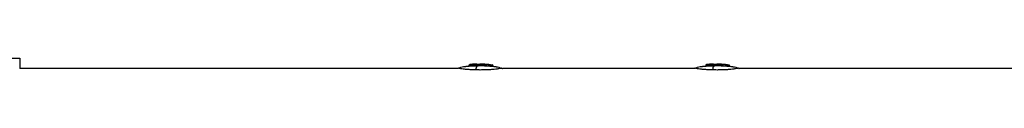
# Model space of a CAD drawing. Units: millimetres. Extents: x -7782 to 7782, y -1198 to 1198.
# Drawn here: x -6528 to -6121, y 50 to 55 of the extents above; entities that cross this region are included whole.
import ezdxf

# ---------------------------------------------------------------- set-up
doc = ezdxf.new("R2010")
doc.units = ezdxf.units.MM
doc.header["$LTSCALE"] = 20
doc.layers.add('2d', color=230, linetype='Continuous')

msp = doc.modelspace()

# ---------------------------------------------------------------- linework, layer by layer
at = {"layer": '2d'}
for p, q in [((-6696.56, 55.14), (-6528.44, 55.14)), ((-6528.44, 55.14), (-6528.44, 50.8)), ((-6347.41, 50.8), (-6528.44, 50.8)), ((-6342.37, 52.37), (-6342.37, 51.91)), ((-6342.12, 52.42), (-6342.12, 51.92)), ((-6340.2, 52.57), (-6340.2, 52.07)), ((-6340.13, 52.59), (-6340.13, 52.09)), ((-6340.06, 52.59), (-6340.06, 52.09)), ((-6340, 52.43), (-6340, 51.92)), ((-6339.31, 52.6), (-6339.31, 52.58)), ((-6338.8, 52.44), (-6338.8, 51.94)), ((-6337.95, 52.6), (-6337.95, 52.1)), ((-6336.73, 52.61), (-6336.73, 52.11)), ((-6333.53, 52.37), (-6333.53, 51.87)), ((-6332.79, 52.3), (-6332.79, 51.79)), ((-6329.54, 50.8), (-6329.54, 50.8)), ((-6249.41, 50.8), (-6328.65, 50.8)), ((-6244.37, 52.37), (-6244.37, 51.91)), ((-6244.12, 52.42), (-6244.12, 51.92)), ((-6242.2, 52.57), (-6242.2, 52.07)), ((-6242.13, 52.59), (-6242.13, 52.09)), ((-6242.06, 52.59), (-6242.06, 52.09)), ((-6242, 52.43), (-6242, 51.92)), ((-6241.31, 52.6), (-6241.31, 52.58)), ((-6240.8, 52.44), (-6240.8, 51.94)), ((-6239.95, 52.6), (-6239.95, 52.1)), ((-6238.73, 52.61), (-6238.73, 52.11)), ((-6235.53, 52.37), (-6235.53, 51.87)), ((-6234.79, 52.3), (-6234.79, 51.79)), ((-6231.54, 50.8), (-6231.54, 50.8)), ((-5789.35, 50.8), (-6230.65, 50.8))]:
    msp.add_line(p, q, dxfattribs=at)
at = {"layer": '2d', "extrusion": (0, 0, -1)}
for centre, radius, start, end in [((6338.05, 12.64), 39.5, 80.1902, 84.0825), ((6338.05, 12.64), 39.5, 86.8735, 87.1014), ((6338.05, 12.64), 40, 87.1386, 97.4664), ((6338.05, 12.64), 39.5, 97.6506, 99.9505), ((6240.05, 12.64), 39.5, 80.1902, 84.0825), ((6240.05, 12.64), 39.5, 86.8735, 87.1014), ((6240.05, 12.64), 40, 87.1386, 97.4664), ((6240.05, 12.64), 39.5, 97.6506, 99.9505)]:
    msp.add_arc(centre, radius, start, end, dxfattribs=at)
for centre, major_axis, ratio, start_param, end_param in [((-6338.47, 12.64), (0.05, 39.99), 0.882622, 6.224498, 6.234623), ((-6338.56, 12.64), (-0.05, -40), 0.372287, 3.048914, 3.088751), ((-6338.81, 40.04), (0.25, -12), 0.082488, 2.582791, 2.976021), ((-6337.35, 12.64), (-0.05, -39.99), 0.385585, 3.058748, 3.099203), ((-6338.05, 12.64), (0.04, 39.49), 1, 0.032081, 0.113379), ((-6240.47, 12.64), (0.05, 39.99), 0.882622, 6.224498, 6.234623), ((-6240.56, 12.64), (-0.05, -40), 0.372287, 3.048914, 3.088751), ((-6240.81, 40.04), (0.25, -12), 0.082488, 2.582791, 2.976021), ((-6239.35, 12.64), (-0.05, -39.99), 0.385585, 3.058748, 3.099203), ((-6240.05, 12.64), (0.04, 39.49), 1, 0.032081, 0.113379)]:
    msp.add_ellipse(centre, major_axis=major_axis, ratio=ratio, start_param=start_param, end_param=end_param, dxfattribs=at)
at = {"layer": '2d'}
for centre, major_axis, ratio, start_param, end_param in [((-6339.7, 12.65), (-0.05, -39.96), 0.438387, 3.121953, 3.165218), ((-6338.05, 12.64), (-0.05, -39.5), 0.000211, 3.057578, 3.091881), ((-6338.05, 12.64), (0.05, 39.99), 1, -0.111956, -0.031681), ((-6241.7, 12.65), (-0.05, -39.96), 0.438387, 3.121953, 3.165218), ((-6240.05, 12.64), (-0.05, -39.5), 0.000211, 3.057578, 3.091881), ((-6240.05, 12.64), (0.05, 39.99), 1, -0.111956, -0.031681)]:
    msp.add_ellipse(centre, major_axis=major_axis, ratio=ratio, start_param=start_param, end_param=end_param, dxfattribs=at)
for points in [[(-6347.41, 50.8), (-6347.28, 50.85), (-6347.16, 50.9), (-6347.03, 50.95)], [(-6347.03, 50.95), (-6346.3, 51.22), (-6345.54, 51.43), (-6344.78, 51.57)], [(-6339.89, 52.47), (-6339.91, 52.47), (-6339.93, 52.46), (-6339.96, 52.45)], [(-6339.27, 52.59), (-6339.27, 52.59), (-6339.28, 52.59), (-6339.31, 52.6)], [(-6339.3, 52.59), (-6339.28, 52.59), (-6339.27, 52.59), (-6339.27, 52.59)], [(-6338.57, 52.5), (-6338.65, 52.48), (-6338.72, 52.46), (-6338.8, 52.44)], [(-6338.8, 51.94), (-6338.72, 51.96), (-6338.64, 51.99), (-6338.56, 52)], [(-6338.56, 52), (-6338.37, 52), (-6338.18, 52), (-6338, 52)], [(-6331.22, 51.55), (-6330.45, 51.42), (-6329.69, 51.2), (-6328.97, 50.92)], [(-6328.97, 50.92), (-6328.86, 50.88), (-6328.76, 50.84), (-6328.65, 50.8)], [(-6249.41, 50.8), (-6249.28, 50.85), (-6249.16, 50.9), (-6249.03, 50.95)], [(-6249.03, 50.95), (-6248.3, 51.22), (-6247.54, 51.43), (-6246.78, 51.57)], [(-6241.89, 52.47), (-6241.91, 52.47), (-6241.93, 52.46), (-6241.96, 52.45)], [(-6241.27, 52.59), (-6241.27, 52.59), (-6241.28, 52.59), (-6241.31, 52.6)], [(-6241.3, 52.59), (-6241.28, 52.59), (-6241.27, 52.59), (-6241.27, 52.59)], [(-6240.57, 52.5), (-6240.65, 52.48), (-6240.72, 52.46), (-6240.8, 52.44)], [(-6240.8, 51.94), (-6240.72, 51.96), (-6240.64, 51.99), (-6240.56, 52)], [(-6240.56, 52), (-6240.37, 52), (-6240.18, 52), (-6240, 52)], [(-6233.22, 51.55), (-6232.45, 51.42), (-6231.69, 51.2), (-6230.97, 50.92)], [(-6230.97, 50.92), (-6230.86, 50.88), (-6230.76, 50.84), (-6230.65, 50.8)]]:
    msp.add_open_spline(points, degree=3, dxfattribs=at)
for points, knots in [([(-6339.55, 50.2), (-6340.13, 50.21), (-6340.69, 50.23), (-6341.52, 50.27), (-6341.8, 50.28), (-6342.34, 50.31), (-6342.6, 50.33), (-6343.36, 50.38), (-6343.84, 50.43), (-6344.73, 50.53), (-6345.12, 50.58), (-6345.8, 50.69), (-6346.08, 50.74), (-6346.54, 50.84), (-6346.71, 50.88), (-6346.95, 50.93), (-6347.01, 50.94), (-6347.03, 50.95), (-6347.03, 50.95), (-6347.03, 50.95)], [0.02985935, 0.02985935, 0.02985935, 0.02985935, 0.03162646, 0.03162646, 0.03251001, 0.03251001, 0.03339356, 0.03339356, 0.03516067, 0.03516067, 0.03692777, 0.03692777, 0.03869488, 0.03869488, 0.04046198, 0.04046198, 0.04222909, 0.04222909, 0.04243941, 0.04243941, 0.04243941, 0.04243941]), ([(-6344.78, 51.57), (-6344.78, 51.57), (-6344.76, 51.57), (-6344.67, 51.58), (-6344.53, 51.6), (-6344.23, 51.63), (-6344.12, 51.65), (-6343.89, 51.67), (-6343.76, 51.69), (-6343.38, 51.73), (-6343.1, 51.76), (-6342.24, 51.84), (-6341.64, 51.88), (-6340.69, 51.94), (-6340.35, 51.95), (-6340, 51.97)], [0.040802898, 0.040802898, 0.040802898, 0.040802898, 0.041175461, 0.041175461, 0.042124409, 0.042124409, 0.042598883, 0.042598883, 0.043073357, 0.043073357, 0.044022305, 0.044022305, 0.045920201, 0.045920201, 0.046956943, 0.046956943, 0.046956943, 0.046956943]), ([(-6342.37, 52.37), (-6342.37, 52.38), (-6342.36, 52.38), (-6342.3, 52.39), (-6342.22, 52.41), (-6342.12, 52.42)], [0.0012743378, 0.0012743378, 0.0012743378, 0.0012743378, 0.0014588851, 0.0014588851, 0.0018557624, 0.0018557624, 0.0018557624, 0.0018557624]), ([(-6340.2, 52.57), (-6340.2, 52.58), (-6340.22, 52.58), (-6340.32, 52.58), (-6340.39, 52.57), (-6340.57, 52.56), (-6340.68, 52.56), (-6340.91, 52.54), (-6341.03, 52.53), (-6341.41, 52.5), (-6341.66, 52.48), (-6341.93, 52.45), (-6342, 52.45), (-6342.09, 52.43), (-6342.12, 52.43), (-6342.12, 52.42)], [0.00374523, 0.00374523, 0.00374523, 0.00374523, 0.004120439, 0.004120439, 0.004495648, 0.004495648, 0.004870857, 0.004870857, 0.005246066, 0.005246066, 0.005996483, 0.005996483, 0.006371692, 0.006371692, 0.006746901, 0.006746901, 0.006746901, 0.006746901]), ([(-6342.12, 52.42), (-6342.12, 52.42), (-6342.09, 52.42), (-6342, 52.42), (-6341.92, 52.42), (-6341.75, 52.43), (-6341.64, 52.44), (-6341.41, 52.46), (-6341.28, 52.47), (-6341.03, 52.48), (-6340.91, 52.5), (-6340.67, 52.52), (-6340.57, 52.53), (-6340.39, 52.54), (-6340.32, 52.55), (-6340.22, 52.57), (-6340.2, 52.57), (-6340.2, 52.57)], [0.000741504, 0.000741504, 0.000741504, 0.000741504, 0.00111697, 0.00111697, 0.001492435, 0.001492435, 0.001867901, 0.001867901, 0.002243367, 0.002243367, 0.002618833, 0.002618833, 0.002994299, 0.002994299, 0.003369764, 0.003369764, 0.00374523, 0.00374523, 0.00374523, 0.00374523]), ([(-6340.2, 52.07), (-6340.2, 52.07), (-6340.22, 52.06), (-6340.32, 52.05), (-6340.39, 52.04), (-6340.57, 52.02), (-6340.68, 52.01), (-6340.91, 51.99), (-6341.03, 51.98), (-6341.28, 51.96), (-6341.41, 51.95), (-6341.64, 51.94), (-6341.75, 51.93), (-6341.93, 51.92), (-6342, 51.92), (-6342.09, 51.92), (-6342.12, 51.92), (-6342.12, 51.92)], [0.002254056, 0.002254056, 0.002254056, 0.002254056, 0.00262942, 0.00262942, 0.003004784, 0.003004784, 0.003380147, 0.003380147, 0.003755511, 0.003755511, 0.004130875, 0.004130875, 0.004506239, 0.004506239, 0.004881602, 0.004881602, 0.005256966, 0.005256966, 0.005256966, 0.005256966]), ([(-6340.06, 52.59), (-6340.07, 52.59), (-6340.08, 52.59), (-6340.1, 52.59), (-6340.11, 52.59), (-6340.12, 52.59), (-6340.13, 52.59)], [0.0000002194, 0.0000002194, 0.0000002194, 0.0000002194, 0.0000556971, 0.0000556971, 0.0000556971, 0.0001037569, 0.0001037569, 0.0001037569, 0.0001037569]), ([(-6338.8, 52.44), (-6338.83, 52.43), (-6338.87, 52.42), (-6338.99, 52.4), (-6339.06, 52.39), (-6339.28, 52.37), (-6339.46, 52.36), (-6339.76, 52.37), (-6339.89, 52.38), (-6340.02, 52.41), (-6340.02, 52.43), (-6339.96, 52.45)], [0, 0, 0, 0, 0.000244994, 0.000244994, 0.000489988, 0.000489988, 0.000979976, 0.000979976, 0.001469963, 0.001469963, 0.001959951, 0.001959951, 0.001959951, 0.001959951]), ([(-6340, 51.91), (-6340, 51.91), (-6340, 51.91), (-6339.98, 51.9), (-6339.93, 51.88), (-6339.78, 51.86), (-6339.68, 51.86), (-6339.46, 51.86), (-6339.34, 51.86), (-6339.23, 51.87)], [0.000343736, 0.000343736, 0.000343736, 0.000343736, 0.00034388, 0.00034388, 0.000687761, 0.000687761, 0.001031641, 0.001031641, 0.001375521, 0.001375521, 0.001375521, 0.001375521]), ([(-6339.89, 52.47), (-6339.67, 52.48), (-6339.45, 52.48), (-6339.01, 52.49), (-6338.79, 52.5), (-6338.57, 52.5)], [0.030981024, 0.030981024, 0.030981024, 0.030981024, 0.031634697, 0.031634697, 0.03228837, 0.03228837, 0.03228837, 0.03228837]), ([(-6328.97, 50.92), (-6328.97, 50.92), (-6329.01, 50.91), (-6329.14, 50.89), (-6329.2, 50.87), (-6329.35, 50.84), (-6329.44, 50.82), (-6329.74, 50.76), (-6329.99, 50.71), (-6330.46, 50.63), (-6330.63, 50.6), (-6330.99, 50.55), (-6331.19, 50.52), (-6331.82, 50.44), (-6332.28, 50.4), (-6333.28, 50.32), (-6333.81, 50.29), (-6334.9, 50.23), (-6335.46, 50.22), (-6336.62, 50.19), (-6337.21, 50.18), (-6338.1, 50.18), (-6338.39, 50.18), (-6338.97, 50.19), (-6339.26, 50.19), (-6339.55, 50.2)], [0.01414883, 0.01414883, 0.01414883, 0.01414883, 0.0157017, 0.0157017, 0.01658655, 0.01658655, 0.01747141, 0.01747141, 0.01924111, 0.01924111, 0.02012597, 0.02012597, 0.02101082, 0.02101082, 0.02278053, 0.02278053, 0.02455023, 0.02455023, 0.02631994, 0.02631994, 0.02808965, 0.02808965, 0.0289745, 0.0289745, 0.02985935, 0.02985935, 0.02985935, 0.02985935]), ([(-6339.23, 51.87), (-6339.13, 51.88), (-6339.04, 51.89), (-6338.89, 51.91), (-6338.84, 51.92), (-6338.8, 51.94)], [0.0013755213, 0.0013755213, 0.0013755213, 0.0013755213, 0.0016680652, 0.0016680652, 0.0019606091, 0.0019606091, 0.0019606091, 0.0019606091]), ([(-6338, 52), (-6337.36, 52), (-6336.73, 51.99), (-6335.48, 51.94), (-6334.87, 51.91), (-6333.96, 51.84), (-6333.66, 51.82), (-6333.08, 51.76), (-6332.79, 51.73), (-6332.26, 51.68), (-6332.02, 51.65), (-6331.69, 51.61), (-6331.59, 51.6), (-6331.43, 51.58), (-6331.36, 51.57), (-6331.26, 51.56), (-6331.23, 51.55), (-6331.22, 51.55), (-6331.22, 51.55), (-6331.22, 51.55)], [0.016327256, 0.016327256, 0.016327256, 0.016327256, 0.018224943, 0.018224943, 0.02012263, 0.02012263, 0.021071473, 0.021071473, 0.022020317, 0.022020317, 0.02296916, 0.02296916, 0.023443582, 0.023443582, 0.023918004, 0.023918004, 0.024392425, 0.024392425, 0.024496532, 0.024496532, 0.024496532, 0.024496532]), ([(-6336.73, 52.61), (-6336.86, 52.61), (-6336.99, 52.62), (-6337.24, 52.62), (-6337.36, 52.62), (-6337.68, 52.62), (-6337.85, 52.61), (-6337.95, 52.6)], [0.000000197, 0.000000197, 0.000000197, 0.000000197, 0.000385736, 0.000385736, 0.000771274, 0.000771274, 0.001542351, 0.001542351, 0.001542351, 0.001542351]), ([(-6337.95, 52.1), (-6337.9, 52.11), (-6337.84, 52.11), (-6337.67, 52.12), (-6337.57, 52.12), (-6337.25, 52.12), (-6336.99, 52.12), (-6336.73, 52.11)], [0.000000214, 0.000000214, 0.000000214, 0.000000214, 0.000385757, 0.000385757, 0.0007713, 0.0007713, 0.001542387, 0.001542387, 0.001542387, 0.001542387]), ([(-6333.53, 52.37), (-6333.43, 52.36), (-6333.34, 52.35), (-6333.16, 52.33), (-6333.07, 52.32), (-6332.87, 52.3), (-6332.79, 52.29), (-6332.79, 52.3)], [0.000000198, 0.000000198, 0.000000198, 0.000000198, 0.000293068, 0.000293068, 0.000585938, 0.000585938, 0.001171678, 0.001171678, 0.001171678, 0.001171678]), ([(-6332.79, 51.79), (-6332.79, 51.79), (-6332.81, 51.79), (-6332.88, 51.8), (-6332.94, 51.8), (-6333.15, 51.83), (-6333.34, 51.85), (-6333.53, 51.87)], [0.001172401, 0.001172401, 0.001172401, 0.001172401, 0.001465, 0.001465, 0.001757599, 0.001757599, 0.002342798, 0.002342798, 0.002342798, 0.002342798]), ([(-6332.79, 52.3), (-6332.79, 52.3), (-6332.81, 52.3), (-6332.84, 52.3), (-6332.85, 52.3), (-6332.85, 52.3)], [0.0011716779, 0.0011716779, 0.0011716779, 0.0011716779, 0.0014644171, 0.0014644171, 0.0014755947, 0.0014755947, 0.0014755947, 0.0014755947]), ([(-6241.55, 50.2), (-6242.13, 50.21), (-6242.69, 50.23), (-6243.52, 50.27), (-6243.8, 50.28), (-6244.34, 50.31), (-6244.6, 50.33), (-6245.36, 50.38), (-6245.84, 50.43), (-6246.73, 50.53), (-6247.12, 50.58), (-6247.8, 50.69), (-6248.08, 50.74), (-6248.54, 50.84), (-6248.71, 50.88), (-6248.95, 50.93), (-6249.01, 50.94), (-6249.03, 50.95), (-6249.03, 50.95), (-6249.03, 50.95)], [0.02985935, 0.02985935, 0.02985935, 0.02985935, 0.03162646, 0.03162646, 0.03251001, 0.03251001, 0.03339356, 0.03339356, 0.03516067, 0.03516067, 0.03692777, 0.03692777, 0.03869488, 0.03869488, 0.04046198, 0.04046198, 0.04222909, 0.04222909, 0.04243941, 0.04243941, 0.04243941, 0.04243941]), ([(-6246.78, 51.57), (-6246.78, 51.57), (-6246.76, 51.57), (-6246.67, 51.58), (-6246.53, 51.6), (-6246.23, 51.63), (-6246.12, 51.65), (-6245.89, 51.67), (-6245.76, 51.69), (-6245.38, 51.73), (-6245.1, 51.76), (-6244.24, 51.84), (-6243.64, 51.88), (-6242.69, 51.94), (-6242.35, 51.95), (-6242, 51.97)], [0.040802898, 0.040802898, 0.040802898, 0.040802898, 0.041175461, 0.041175461, 0.042124409, 0.042124409, 0.042598883, 0.042598883, 0.043073357, 0.043073357, 0.044022305, 0.044022305, 0.045920201, 0.045920201, 0.046956943, 0.046956943, 0.046956943, 0.046956943]), ([(-6244.37, 52.37), (-6244.37, 52.38), (-6244.36, 52.38), (-6244.3, 52.39), (-6244.22, 52.41), (-6244.12, 52.42)], [0.0012743378, 0.0012743378, 0.0012743378, 0.0012743378, 0.0014588851, 0.0014588851, 0.0018557624, 0.0018557624, 0.0018557624, 0.0018557624]), ([(-6242.2, 52.57), (-6242.2, 52.58), (-6242.22, 52.58), (-6242.32, 52.58), (-6242.39, 52.57), (-6242.57, 52.56), (-6242.68, 52.56), (-6242.91, 52.54), (-6243.03, 52.53), (-6243.41, 52.5), (-6243.66, 52.48), (-6243.93, 52.45), (-6244, 52.45), (-6244.09, 52.43), (-6244.12, 52.43), (-6244.12, 52.42)], [0.00374523, 0.00374523, 0.00374523, 0.00374523, 0.004120439, 0.004120439, 0.004495648, 0.004495648, 0.004870857, 0.004870857, 0.005246066, 0.005246066, 0.005996483, 0.005996483, 0.006371692, 0.006371692, 0.006746901, 0.006746901, 0.006746901, 0.006746901]), ([(-6244.12, 52.42), (-6244.12, 52.42), (-6244.09, 52.42), (-6244, 52.42), (-6243.92, 52.42), (-6243.75, 52.43), (-6243.64, 52.44), (-6243.41, 52.46), (-6243.28, 52.47), (-6243.03, 52.48), (-6242.91, 52.5), (-6242.67, 52.52), (-6242.57, 52.53), (-6242.39, 52.54), (-6242.32, 52.55), (-6242.22, 52.57), (-6242.2, 52.57), (-6242.2, 52.57)], [0.000741504, 0.000741504, 0.000741504, 0.000741504, 0.00111697, 0.00111697, 0.001492435, 0.001492435, 0.001867901, 0.001867901, 0.002243367, 0.002243367, 0.002618833, 0.002618833, 0.002994299, 0.002994299, 0.003369764, 0.003369764, 0.00374523, 0.00374523, 0.00374523, 0.00374523]), ([(-6242.2, 52.07), (-6242.2, 52.07), (-6242.22, 52.06), (-6242.32, 52.05), (-6242.39, 52.04), (-6242.57, 52.02), (-6242.68, 52.01), (-6242.91, 51.99), (-6243.03, 51.98), (-6243.28, 51.96), (-6243.41, 51.95), (-6243.64, 51.94), (-6243.75, 51.93), (-6243.93, 51.92), (-6244, 51.92), (-6244.09, 51.92), (-6244.12, 51.92), (-6244.12, 51.92)], [0.002254056, 0.002254056, 0.002254056, 0.002254056, 0.00262942, 0.00262942, 0.003004784, 0.003004784, 0.003380147, 0.003380147, 0.003755511, 0.003755511, 0.004130875, 0.004130875, 0.004506239, 0.004506239, 0.004881602, 0.004881602, 0.005256966, 0.005256966, 0.005256966, 0.005256966]), ([(-6242.06, 52.59), (-6242.07, 52.59), (-6242.08, 52.59), (-6242.1, 52.59), (-6242.11, 52.59), (-6242.12, 52.59), (-6242.13, 52.59)], [0.0000002194, 0.0000002194, 0.0000002194, 0.0000002194, 0.0000556971, 0.0000556971, 0.0000556971, 0.0001037569, 0.0001037569, 0.0001037569, 0.0001037569]), ([(-6240.8, 52.44), (-6240.83, 52.43), (-6240.87, 52.42), (-6240.99, 52.4), (-6241.06, 52.39), (-6241.28, 52.37), (-6241.46, 52.36), (-6241.76, 52.37), (-6241.89, 52.38), (-6242.02, 52.41), (-6242.02, 52.43), (-6241.96, 52.45)], [0, 0, 0, 0, 0.000244994, 0.000244994, 0.000489988, 0.000489988, 0.000979976, 0.000979976, 0.001469963, 0.001469963, 0.001959951, 0.001959951, 0.001959951, 0.001959951]), ([(-6242, 51.91), (-6242, 51.91), (-6242, 51.91), (-6241.98, 51.9), (-6241.93, 51.88), (-6241.78, 51.86), (-6241.68, 51.86), (-6241.46, 51.86), (-6241.34, 51.86), (-6241.23, 51.87)], [0.000343736, 0.000343736, 0.000343736, 0.000343736, 0.00034388, 0.00034388, 0.000687761, 0.000687761, 0.001031641, 0.001031641, 0.001375521, 0.001375521, 0.001375521, 0.001375521]), ([(-6241.89, 52.47), (-6241.67, 52.48), (-6241.45, 52.48), (-6241.01, 52.49), (-6240.79, 52.5), (-6240.57, 52.5)], [0.030981024, 0.030981024, 0.030981024, 0.030981024, 0.031634697, 0.031634697, 0.03228837, 0.03228837, 0.03228837, 0.03228837]), ([(-6230.97, 50.92), (-6230.97, 50.92), (-6231.01, 50.91), (-6231.14, 50.89), (-6231.2, 50.87), (-6231.35, 50.84), (-6231.44, 50.82), (-6231.74, 50.76), (-6231.99, 50.71), (-6232.46, 50.63), (-6232.63, 50.6), (-6232.99, 50.55), (-6233.19, 50.52), (-6233.82, 50.44), (-6234.28, 50.4), (-6235.28, 50.32), (-6235.81, 50.29), (-6236.9, 50.23), (-6237.46, 50.22), (-6238.62, 50.19), (-6239.21, 50.18), (-6240.1, 50.18), (-6240.39, 50.18), (-6240.97, 50.19), (-6241.26, 50.19), (-6241.55, 50.2)], [0.01414883, 0.01414883, 0.01414883, 0.01414883, 0.0157017, 0.0157017, 0.01658655, 0.01658655, 0.01747141, 0.01747141, 0.01924111, 0.01924111, 0.02012597, 0.02012597, 0.02101082, 0.02101082, 0.02278053, 0.02278053, 0.02455023, 0.02455023, 0.02631994, 0.02631994, 0.02808965, 0.02808965, 0.0289745, 0.0289745, 0.02985935, 0.02985935, 0.02985935, 0.02985935]), ([(-6241.23, 51.87), (-6241.13, 51.88), (-6241.04, 51.89), (-6240.89, 51.91), (-6240.84, 51.92), (-6240.8, 51.94)], [0.0013755213, 0.0013755213, 0.0013755213, 0.0013755213, 0.0016680652, 0.0016680652, 0.0019606091, 0.0019606091, 0.0019606091, 0.0019606091]), ([(-6240, 52), (-6239.36, 52), (-6238.73, 51.99), (-6237.48, 51.94), (-6236.87, 51.91), (-6235.96, 51.84), (-6235.66, 51.82), (-6235.08, 51.76), (-6234.79, 51.73), (-6234.26, 51.68), (-6234.02, 51.65), (-6233.69, 51.61), (-6233.59, 51.6), (-6233.43, 51.58), (-6233.36, 51.57), (-6233.26, 51.56), (-6233.23, 51.55), (-6233.22, 51.55), (-6233.22, 51.55), (-6233.22, 51.55)], [0.016327256, 0.016327256, 0.016327256, 0.016327256, 0.018224943, 0.018224943, 0.02012263, 0.02012263, 0.021071473, 0.021071473, 0.022020317, 0.022020317, 0.02296916, 0.02296916, 0.023443582, 0.023443582, 0.023918004, 0.023918004, 0.024392425, 0.024392425, 0.024496532, 0.024496532, 0.024496532, 0.024496532]), ([(-6238.73, 52.61), (-6238.86, 52.61), (-6238.99, 52.62), (-6239.24, 52.62), (-6239.36, 52.62), (-6239.68, 52.62), (-6239.85, 52.61), (-6239.95, 52.6)], [0.000000197, 0.000000197, 0.000000197, 0.000000197, 0.000385736, 0.000385736, 0.000771274, 0.000771274, 0.001542351, 0.001542351, 0.001542351, 0.001542351]), ([(-6239.95, 52.1), (-6239.9, 52.11), (-6239.84, 52.11), (-6239.67, 52.12), (-6239.57, 52.12), (-6239.25, 52.12), (-6238.99, 52.12), (-6238.73, 52.11)], [0.000000214, 0.000000214, 0.000000214, 0.000000214, 0.000385757, 0.000385757, 0.0007713, 0.0007713, 0.001542387, 0.001542387, 0.001542387, 0.001542387]), ([(-6235.53, 52.37), (-6235.43, 52.36), (-6235.34, 52.35), (-6235.16, 52.33), (-6235.07, 52.32), (-6234.87, 52.3), (-6234.79, 52.29), (-6234.79, 52.3)], [0.000000198, 0.000000198, 0.000000198, 0.000000198, 0.000293068, 0.000293068, 0.000585938, 0.000585938, 0.001171678, 0.001171678, 0.001171678, 0.001171678]), ([(-6234.79, 51.79), (-6234.79, 51.79), (-6234.81, 51.79), (-6234.88, 51.8), (-6234.94, 51.8), (-6235.15, 51.83), (-6235.34, 51.85), (-6235.53, 51.87)], [0.001172401, 0.001172401, 0.001172401, 0.001172401, 0.001465, 0.001465, 0.001757599, 0.001757599, 0.002342798, 0.002342798, 0.002342798, 0.002342798]), ([(-6234.79, 52.3), (-6234.79, 52.3), (-6234.81, 52.3), (-6234.84, 52.3), (-6234.85, 52.3), (-6234.85, 52.3)], [0.0011716779, 0.0011716779, 0.0011716779, 0.0011716779, 0.0014644171, 0.0014644171, 0.0014755947, 0.0014755947, 0.0014755947, 0.0014755947])]:
    msp.add_open_spline(points, degree=3, knots=knots, dxfattribs=at)

doc.saveas('drawing.dxf')
